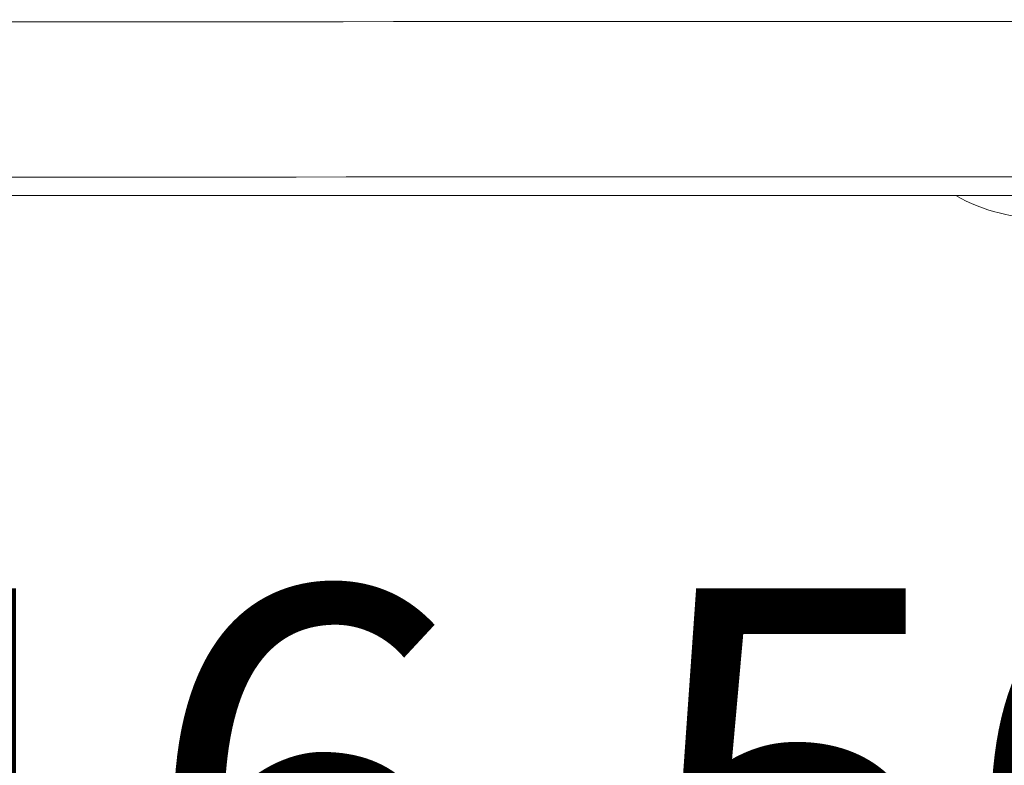
# Model space of a CAD drawing. Units: inches. Extents: x 0.1 to 16.8, y 0.2 to 10.8.
# Drawn here: x 12 to 12.2, y 3.6 to 3.8 of the extents above; entities that cross this region are included whole.
import ezdxf

# ---------------------------------------------------------------- set-up
doc = ezdxf.new("R2010")
doc.units = ezdxf.units.IN
doc.header["$MEASUREMENT"] = 0
doc.styles.add('SLDTEXTSTYLE1', font='TXT', dxfattribs={"width": 0.7})
doc.dimstyles.new('SLDDIMSTYLE5', dxfattribs={"dimtxt": 0.1087782118055556, "dimasz": 0.1, "dimexe": 0, "dimexo": 0.0625, "dimgap": 0.02719455295138889, "dimtad": 0, "dimtih": 1, "dimtoh": 1, "dimdec": 3, "dimlfac": 12, "dimrnd": 1e-09, "dimzin": 12, "dimdsep": 46, "dimtxsty": 'SLDTEXTSTYLE1', "dimsah": 1, "dimcen": 0.09, "dimadec": 0, "dimazin": 3, "dimtfac": 1, "dimtdec": 3, "dimtofl": 0, "dimtmove": 0, "dimatfit": 3, "dimfxl": 0, "dimfrac": 2, "dimtolj": 1, "dimtzin": 12, "dimarcsym": 0})

# ---------------------------------------------------------------- blocks, each defined once
blk = doc.blocks.new('_D_9')
at = {"color": 7, "linetype": 'Continuous', "lineweight": 0}
for p, q in [((11.56446620987825, 3.58231309241195), (11.56446620987825, 3.299173153527339)), ((12.94463287654492, 3.582313092411951), (12.94463287654492, 3.299173153527339)), ((11.56446620987825, 3.424173153527339), (11.83595381553182, 3.424173153527339)), ((12.94463287654492, 3.424173153527339), (12.67314527089135, 3.424173153527339))]:
    blk.add_line(p, q, dxfattribs=at)
for points in [[(11.56446620987825, 3.424173153527339), (11.66446620987825, 3.404173153527339), (11.66446620987825, 3.444173153527339)], [(12.94463287654492, 3.424173153527339), (12.84463287654492, 3.444173153527339), (12.84463287654492, 3.404173153527339)]]:
    blk.add_solid(points, dxfattribs=at)
at = {"color": 7, "linetype": 'Continuous', "lineweight": 0, "char_height": 0.1041666666666667, "attachment_point": 1, "style": 'SLDTEXTSTYLE1'}
for s, insert in [('16.562', (11.96153254483562, 3.642555977541206, -0.06811571274399077)), ('MTG. HOLES', (11.83595381553182, 3.503667081164255, -0.06811571274399077)), ('(', (11.9374199067202, 3.33545719850584, -0.06811571274399077)), ('.406)', (12.15308348868944, 3.33545719850584, -0.06811571274399077)), ('%%c', (12.02113904125629, 3.335457203089121, -0.06811571274399077))]:
    blk.add_mtext(s, dxfattribs=dict(at, insert=insert))

msp = doc.modelspace()

# ---------------------------------------------------------------- linework, layer by layer
at = {"color": 7, "linetype": 'Continuous', "lineweight": 15}
for p, q in [((13.08038287502687, 3.737313092411962), (11.43654954472978, 3.737313092411962)), ((13.07622379862843, 3.737313092411962), (11.44204195239213, 3.737313092411962))]:
    msp.add_line(p, q, dxfattribs=at)
msp.add_arc((12.25846620987832, 3.775445486626127), 0.04371572754749539, 240.7247865471111, 299.2752134528906, dxfattribs=at)
for centre, major_axis, ratio in [((12.25913287654499, 3.48964966614056), (8.333333333333329, 8.881784197001252e-16), 0.03476362602903509), ((12.25913287654499, 3.452172510127343), (8.295833333333334, 8.881784197001252e-16), 0.03492076949174798)]:
    msp.add_ellipse(centre, major_axis=major_axis, ratio=ratio, start_param=1.477550763456807, end_param=1.664041890132985, dxfattribs=at)

# ---------------------------------------------------------------- dimensions: what is measured, and where the dimension line sits
at = {"color": 7, "linetype": 'Continuous', "lineweight": 0}
dim = msp.add_linear_dim(base=(12.94463287654492, 3.42417315352734), p1=(11.56446620987825, 3.61231309241195), p2=(12.94463287654492, 3.612313092411951), text='<>\\PMTG. HOLES\\P(%%c.406)', dimstyle='SLDDIMSTYLE5', dxfattribs=at)
dim.commit()
dim.dimension.update_dxf_attribs({"geometry": '_D_9', "text_midpoint": (12.25454954321158, 3.42417315352734), "dimtype": 160})

doc.saveas('drawing.dxf')
